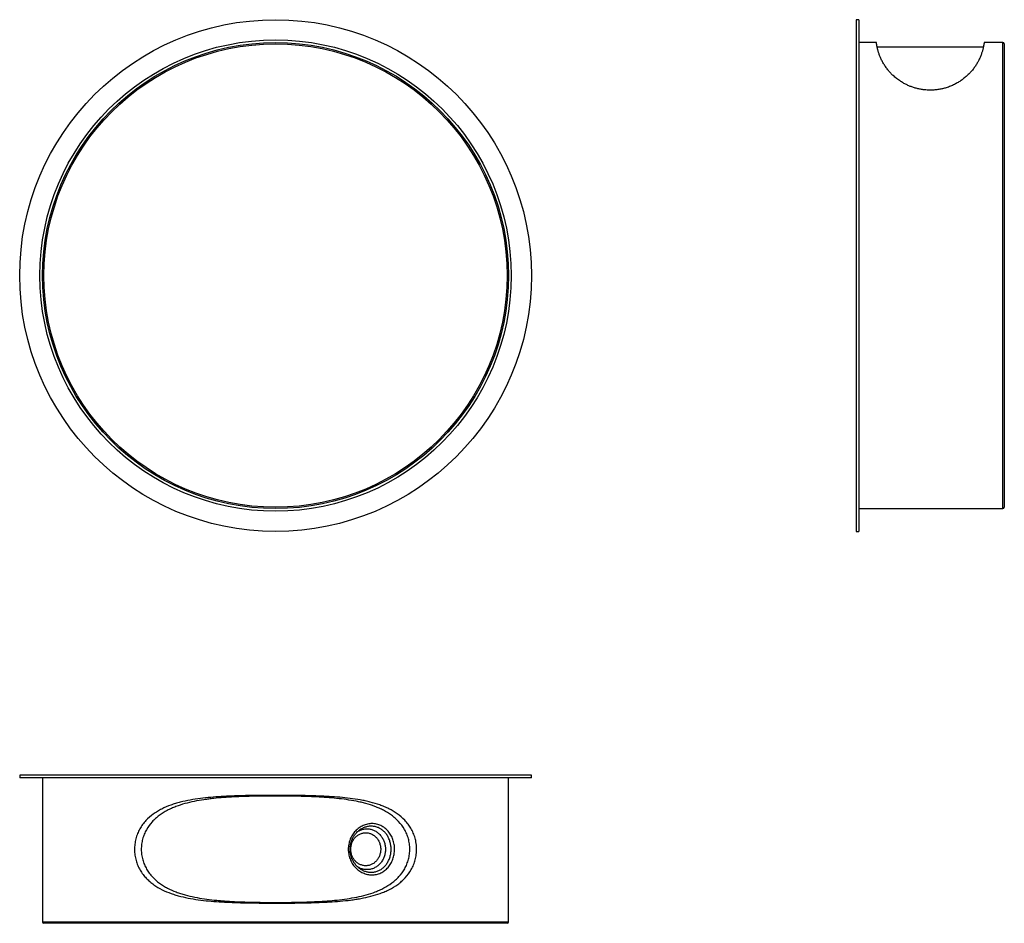
# Model space of a CAD drawing. Units: inches. Extents: x 445 to 4101, y 2677 to 6032.
import ezdxf

# ---------------------------------------------------------------- set-up
doc = ezdxf.new("R2010")
doc.units = ezdxf.units.IN
doc.header["$MEASUREMENT"] = 0

msp = doc.modelspace()

# ---------------------------------------------------------------- linework, layer by layer
at = {"color": 7, "linetype": 'Continuous', "lineweight": 25}
for p, q in [((3561, 6032.2), (3551, 6032.2)), ((3551, 6032.2), (3551, 4132.2)), ((3561, 6032.2), (3561, 4132.2)), ((3626, 5947.2), (3561, 5947.2)), ((4023, 5929.7), (3629, 5929.7)), ((4096, 5947.2), (4026, 5947.2)), ((4101, 5942.2), (4101, 4222.2)), ((3561, 4217.2), (4096, 4217.2)), ((3551, 4132.2), (3561, 4132.2)), ((445.1, 3227.4), (445.1, 3217.4)), ((2345.1, 3227.4), (445.1, 3227.4)), ((2345.1, 3217.4), (445.1, 3217.4)), ((530.1, 3217.4), (530.1, 2682.4)), ((2260.1, 2682.4), (2260.1, 3217.4)), ((2345.1, 3217.4), (2345.1, 3227.4)), ((2255.1, 2677.4), (535.1, 2677.4))]:
    msp.add_line(p, q, dxfattribs=at)
at = {"color": 8, "linetype": 'Continuous', "lineweight": 25}
for p, q in [((4096, 4217.2), (4096, 5947.2)), ((530.1, 2682.4), (2260.1, 2682.4))]:
    msp.add_line(p, q, dxfattribs=at)
at = {"color": 7, "linetype": 'Continuous', "lineweight": 25, "flags": 128}
msp.add_lwpolyline([(1785.6, 2952.4), (1785.5, 2949.2), (1785.3, 2946.1), (1784.9, 2942.9), (1784.4, 2939.8), (1783.7, 2936.7), (1782.9, 2933.6), (1781.9, 2930.6), (1780.8, 2927.7), (1779.6, 2924.8), (1778.2, 2922), (1776.7, 2919.3), (1775.1, 2916.7), (1773.4, 2914.1), (1771.5, 2911.7), (1769.5, 2909.4), (1767.5, 2907.2), (1765.3, 2905.1), (1763, 2903.1), (1760.7, 2901.3), (1758.2, 2899.6), (1755.7, 2898.1), (1753.1, 2896.7), (1750.4, 2895.4), (1747.7, 2894.4), (1745, 2893.4), (1742.2, 2892.6), (1739.4, 2892), (1736.5, 2891.6), (1733.6, 2891.3), (1730.8, 2891.2), (1727.9, 2891.2), (1725, 2891.4), (1722.1, 2891.8), (1719.3, 2892.3), (1716.5, 2893), (1713.7, 2893.9), (1711, 2894.9), (1708.3, 2896), (1705.7, 2897.4), (1703.1, 2898.8), (1700.6, 2900.5), (1698.2, 2902.2), (1695.9, 2904.1), (1693.7, 2906.1), (1691.6, 2908.3), (1689.5, 2910.5), (1687.6, 2912.9), (1685.8, 2915.4), (1684.1, 2918), (1682.6, 2920.6), (1681.1, 2923.4), (1679.8, 2926.2), (1678.7, 2929.1), (1677.7, 2932.1), (1676.8, 2935.1), (1676, 2938.2), (1675.4, 2941.3), (1675, 2944.5), (1674.7, 2947.6), (1674.5, 2950.8), (1674.5, 2954), (1674.7, 2957.2), (1675, 2960.3), (1675.4, 2963.5), (1676, 2966.6), (1676.8, 2969.7), (1677.7, 2972.7), (1678.7, 2975.7), (1679.8, 2978.6), (1681.1, 2981.4), (1682.6, 2984.2), (1684.1, 2986.8), (1685.8, 2989.4), (1687.6, 2991.9), (1689.5, 2994.3), (1691.6, 2996.6), (1693.7, 2998.7), (1695.9, 3000.7), (1698.2, 3002.6), (1700.6, 3004.4), (1703.1, 3006), (1705.7, 3007.4), (1708.3, 3008.8), (1711, 3009.9), (1713.7, 3010.9), (1716.5, 3011.8), (1719.3, 3012.5), (1722.1, 3013), (1725, 3013.4), (1727.9, 3013.6), (1730.8, 3013.7), (1733.6, 3013.5), (1736.5, 3013.2), (1739.4, 3012.8), (1742.2, 3012.2), (1745, 3011.4), (1747.7, 3010.5), (1750.4, 3009.4), (1753.1, 3008.1), (1755.7, 3006.7), (1758.2, 3005.2), (1760.7, 3003.5), (1763, 3001.7), (1765.3, 2999.7), (1767.5, 2997.6), (1769.5, 2995.4), (1771.5, 2993.1), (1773.4, 2990.7), (1775.1, 2988.2), (1776.7, 2985.5), (1778.2, 2982.8), (1779.6, 2980), (1780.8, 2977.1), (1781.9, 2974.2), (1782.9, 2971.2), (1783.7, 2968.1), (1784.4, 2965), (1784.9, 2961.9), (1785.3, 2958.8), (1785.5, 2955.6), (1785.6, 2952.4)], dxfattribs=at)
at = {"color": 8, "linetype": 'Continuous', "lineweight": 25, "flags": 128}
for points in [[(1699.9, 3017.7), (1702.3, 3019.2), (1705.2, 3020.8), (1708.1, 3022.2), (1711.1, 3023.5), (1714.1, 3024.7), (1717.2, 3025.6), (1720.4, 3026.5), (1723.5, 3027.1), (1726.7, 3027.6), (1729.9, 3028), (1733.1, 3028.1), (1736.3, 3028.1), (1739.6, 3028), (1742.8, 3027.6), (1746, 3027.1), (1749.1, 3026.5), (1752.2, 3025.6), (1755.3, 3024.7), (1758.4, 3023.5), (1761.4, 3022.2), (1764.3, 3020.8), (1767.2, 3019.2), (1770, 3017.4), (1772.7, 3015.5), (1775.3, 3013.5), (1777.9, 3011.3), (1780.3, 3009), (1782.7, 3006.6), (1785, 3004), (1787.1, 3001.4), (1789.1, 2998.6), (1791, 2995.8), (1792.8, 2992.8), (1794.5, 2989.8), (1796, 2986.6), (1797.4, 2983.4), (1798.6, 2980.2), (1799.7, 2976.8), (1800.7, 2973.4), (1801.5, 2970), (1802.2, 2966.5), (1802.7, 2963), (1803.1, 2959.5), (1803.3, 2956), (1803.4, 2952.4)], [(1803.4, 2952.4), (1803.3, 2948.9), (1803.1, 2945.3), (1802.7, 2941.8), (1802.2, 2938.3), (1801.5, 2934.8), (1800.7, 2931.4), (1799.7, 2928), (1798.6, 2924.7), (1797.4, 2921.4), (1796, 2918.2), (1794.5, 2915), (1792.8, 2912), (1791, 2909), (1789.1, 2906.2), (1787.1, 2903.4), (1785, 2900.8), (1782.7, 2898.2), (1780.3, 2895.8), (1777.9, 2893.5), (1775.3, 2891.3), (1772.7, 2889.3), (1770, 2887.4), (1767.2, 2885.7), (1764.3, 2884.1), (1761.4, 2882.6), (1758.4, 2881.3), (1755.3, 2880.2), (1752.2, 2879.2), (1749.1, 2878.3), (1746, 2877.7), (1742.8, 2877.2), (1739.6, 2876.9), (1736.3, 2876.7), (1733.1, 2876.7), (1729.9, 2876.9), (1726.7, 2877.2), (1723.5, 2877.7), (1720.4, 2878.3), (1717.2, 2879.2), (1714.1, 2880.2), (1711.1, 2881.3), (1708.1, 2882.6), (1705.2, 2884.1), (1702.3, 2885.7), (1699.9, 2887.2)]]:
    msp.add_lwpolyline(points, dxfattribs=at)
at = {"color": 7, "linetype": 'Continuous', "lineweight": 25}
for radius in [950, 875, 865, 860]:
    msp.add_circle((1395.1, 5082.2), radius, dxfattribs=at)
for centre, start, end in [((4096, 5942.2), 0, 90), ((4096, 4222.2), 270, 0), ((535.1, 2682.4), 180, 270), ((2255.1, 2682.4), 270, 0)]:
    msp.add_arc(centre, 5, start, end, dxfattribs=at)
for points, knots in [([(4026, 5947.2), (4026, 5947.1), (4026, 5947), (4025.9, 5946.1), (4025.7, 5944.5), (4025.4, 5942.5), (4025, 5940.1), (4024.6, 5937.5), (4024, 5934.6), (4023.4, 5931.2), (4022.5, 5927.4), (4021.5, 5923.1), (4020.3, 5918.3), (4018.8, 5913.1), (4016.9, 5907.5), (4014.8, 5901.6), (4012.4, 5895.4), (4009.7, 5889.1), (4006.8, 5882.9), (4003.7, 5877.1), (4000.7, 5871.6), (3997.4, 5866), (3993.7, 5860.3), (3989.6, 5854.4), (3985.1, 5848.4), (3980.2, 5842.3), (3975.2, 5836.6), (3970, 5831.1), (3964.8, 5826), (3959.2, 5820.9), (3953.3, 5815.8), (3947.3, 5811.1), (3941.3, 5806.8), (3935.5, 5802.9), (3929.3, 5799.1), (3922.7, 5795.3), (3915.8, 5791.7), (3908.6, 5788.3), (3901.1, 5785.1), (3893.3, 5782.2), (3885.8, 5779.7), (3878.8, 5777.6), (3872.1, 5776), (3865.4, 5774.5), (3858.2, 5773.2), (3850.7, 5772.1), (3842.9, 5771.3), (3834.9, 5770.8), (3826.7, 5770.6), (3818.5, 5770.7), (3810.7, 5771.2), (3803.5, 5771.9), (3796.8, 5772.7), (3790.1, 5773.8), (3783.5, 5775.1), (3777, 5776.7), (3770.5, 5778.4), (3764.2, 5780.3), (3757.9, 5782.5), (3751.9, 5784.8), (3745.9, 5787.2), (3740.1, 5789.8), (3734.3, 5792.7), (3728.3, 5795.9), (3722.4, 5799.3), (3716.7, 5802.9), (3710.6, 5806.9), (3704.2, 5811.6), (3697.7, 5816.7), (3691.7, 5821.8), (3686.3, 5826.9), (3681.4, 5831.7), (3676.8, 5836.6), (3672.6, 5841.5), (3668.2, 5846.7), (3663.9, 5852.3), (3659.7, 5858.3), (3655.8, 5864.1), (3652.2, 5870.2), (3648.7, 5876.3), (3645.5, 5882.6), (3642.6, 5888.6), (3640.1, 5894.3), (3637.9, 5899.8), (3636, 5905), (3634.3, 5909.9), (3632.9, 5914.6), (3631.6, 5919), (3630.5, 5923.2), (3629.6, 5927), (3628.8, 5930.7), (3628.1, 5934), (3627.5, 5937.1), (3627.1, 5939.8), (3626.7, 5942), (3626.4, 5944.1), (3626.2, 5945.7), (3626.1, 5946.8), (3626, 5947.3), (3626, 5947.2), (3626, 5947.1)], [0, 0, 0, 0, 0.017815, 0.035636, 0.053457, 0.071271, 0.085524, 0.099782, 0.114041, 0.128299, 0.142551, 0.157544, 0.172546, 0.187549, 0.202549, 0.217541, 0.231634, 0.24573, 0.259822, 0.270497, 0.281175, 0.291852, 0.302525, 0.313115, 0.323712, 0.334306, 0.344894, 0.353611, 0.36234, 0.371071, 0.379795, 0.388508, 0.395585, 0.402665, 0.409741, 0.41696, 0.424184, 0.431402, 0.438496, 0.445595, 0.452688, 0.458213, 0.463747, 0.469279, 0.474804, 0.480901, 0.487004, 0.493101, 0.49944, 0.505787, 0.512126, 0.517382, 0.522642, 0.527899, 0.533295, 0.538694, 0.544091, 0.549614, 0.555141, 0.560664, 0.566301, 0.57194, 0.577577, 0.584131, 0.590692, 0.597254, 0.603809, 0.612792, 0.621781, 0.630765, 0.639113, 0.647468, 0.655828, 0.664186, 0.672537, 0.683241, 0.693952, 0.704665, 0.715372, 0.727998, 0.74063, 0.753263, 0.765891, 0.778506, 0.791126, 0.803746, 0.816363, 0.829571, 0.842783, 0.855995, 0.869204, 0.883624, 0.89805, 0.912477, 0.926903, 0.941324, 0.959348, 0.977378, 0.995409, 1, 1, 1, 1]), ([(1395.1, 2752.4), (1367.9, 2752.4), (1341, 2752.6), (1287.5, 2753.3), (1261, 2753.9), (1208.3, 2755.9), (1182.2, 2757.3), (1143.5, 2760.7), (1130.6, 2762), (1105, 2765.3), (1092.3, 2767.2), (1067.4, 2771.7), (1055.2, 2774.3), (1037, 2778.9), (1031.1, 2780.5), (1019.2, 2784.1), (1013.3, 2786), (995.9, 2792.2), (984.7, 2796.9), (963.2, 2807.6), (952.8, 2813.7), (938, 2824.3), (933.1, 2828), (923.8, 2836.1), (919.3, 2840.3), (910.8, 2849.3), (906.8, 2854), (901.1, 2861.6), (899.2, 2864.2), (895.7, 2869.5), (894, 2872.2), (889.1, 2880.5), (886.2, 2886.3), (881.1, 2898.3), (878.9, 2904.4), (876.2, 2914.1), (875.4, 2917.4), (874, 2924), (873.4, 2927.4), (872, 2937.5), (871.5, 2944.2), (871.4, 2954.4), (871.5, 2957.8), (871.9, 2964.6), (872.2, 2968), (873.4, 2978.2), (874.7, 2984.9), (877.3, 2994.6), (878.2, 2997.8), (880.3, 3004.1), (881.5, 3007.2), (885.3, 3016.5), (888.1, 3022.3), (894.4, 3033.5), (897.9, 3038.9), (905.5, 3049.2), (909.5, 3054), (922.1, 3067.6), (931.3, 3075.6), (943.7, 3084.6), (946.2, 3086.4), (951.3, 3089.8), (953.9, 3091.4), (961.7, 3096.1), (967, 3099), (983.2, 3107.3), (994.4, 3112), (1011.7, 3118.3), (1017.6, 3120.2), (1029.4, 3123.8), (1035.4, 3125.5), (1053.6, 3130.2), (1065.9, 3132.8), (1090.7, 3137.4), (1103.2, 3139.3), (1128.5, 3142.6), (1141.3, 3143.9), (1167.2, 3146.2), (1180.2, 3147.2), (1199.9, 3148.3), (1206.5, 3148.7), (1219.8, 3149.3), (1226.5, 3149.6), (1259.8, 3150.9), (1286.5, 3151.5), (1340.1, 3152.3), (1366.9, 3152.4), (1420.5, 3152.4), (1447.4, 3152.3), (1481.1, 3151.8), (1487.8, 3151.7), (1501.3, 3151.5), (1508, 3151.3), (1528.2, 3150.9), (1541.6, 3150.5), (1581.4, 3149), (1607.6, 3147.5), (1646.4, 3144.2), (1659.2, 3142.8), (1684.6, 3139.6), (1697.2, 3137.8), (1715.9, 3134.4), (1722.2, 3133.2), (1734.5, 3130.5), (1740.6, 3129.1), (1758.8, 3124.5), (1770.6, 3121), (1788, 3114.9), (1793.7, 3112.7), (1805, 3107.9), (1810.6, 3105.4), (1827, 3097.2), (1837.4, 3091.1), (1857, 3077.2), (1866.3, 3069.3), (1877, 3058.1), (1879.1, 3055.8), (1883.2, 3051), (1885.2, 3048.5), (1890.9, 3041), (1894.4, 3035.7), (1899.3, 3027.4), (1900.8, 3024.5), (1903.8, 3018.7), (1905.2, 3015.7), (1909.1, 3006.6), (1911.3, 3000.4), (1914.9, 2987.6), (1916.3, 2981), (1917.5, 2972.6), (1917.7, 2970.9), (1918.1, 2967.5), (1918.2, 2965.8), (1918.6, 2960.6), (1918.8, 2957.2), (1918.9, 2946.9), (1918.5, 2940.2), (1917.2, 2930), (1916.7, 2926.7), (1915.4, 2920), (1914.6, 2916.6), (1912, 2906.9), (1909.9, 2900.6), (1906.2, 2891.4), (1904.8, 2888.4), (1902, 2882.5), (1900.5, 2879.6), (1892.5, 2865.5), (1885, 2855.4), (1874.4, 2844), (1872.2, 2841.7), (1867.8, 2837.4), (1865.5, 2835.3), (1858.6, 2829.2), (1853.8, 2825.4), (1839, 2814.7), (1828.6, 2808.5), (1812.2, 2800.2), (1806.7, 2797.6), (1795.4, 2792.8), (1789.7, 2790.6), (1772.3, 2784.3), (1760.5, 2780.8), (1736.5, 2774.6), (1724.2, 2772), (1705.6, 2768.5), (1699.3, 2767.5), (1686.6, 2765.5), (1680.2, 2764.6), (1661, 2762.2), (1648.1, 2760.8), (1609.3, 2757.4), (1583.1, 2755.9), (1530.2, 2753.9), (1503.5, 2753.3), (1463.1, 2752.7), (1449.6, 2752.6), (1429.2, 2752.5), (1422.4, 2752.5), (1412.1, 2752.4), (1408.7, 2752.4), (1401.9, 2752.4), (1398.5, 2752.4), (1395.1, 2752.4)], [0, 0, 0, 0, 0.03125, 0.03125, 0.0625, 0.0625, 0.09375, 0.09375, 0.109375, 0.109375, 0.125, 0.125, 0.140625, 0.140625, 0.148437, 0.148437, 0.15625, 0.15625, 0.171875, 0.171875, 0.1875, 0.1875, 0.195312, 0.195312, 0.203125, 0.203125, 0.210937, 0.210937, 0.214844, 0.214844, 0.21875, 0.21875, 0.226562, 0.226562, 0.234375, 0.234375, 0.238281, 0.238281, 0.242187, 0.242187, 0.25, 0.25, 0.253906, 0.253906, 0.257812, 0.257812, 0.265625, 0.265625, 0.269531, 0.269531, 0.273437, 0.273437, 0.28125, 0.28125, 0.289062, 0.289062, 0.296875, 0.296875, 0.3125, 0.3125, 0.316406, 0.316406, 0.320312, 0.320312, 0.328125, 0.328125, 0.34375, 0.34375, 0.351562, 0.351562, 0.359375, 0.359375, 0.375, 0.375, 0.390625, 0.390625, 0.40625, 0.40625, 0.421875, 0.421875, 0.429687, 0.429687, 0.4375, 0.4375, 0.46875, 0.46875, 0.5, 0.5, 0.53125, 0.53125, 0.539062, 0.539062, 0.546875, 0.546875, 0.5625, 0.5625, 0.59375, 0.59375, 0.609375, 0.609375, 0.625, 0.625, 0.632812, 0.632812, 0.640625, 0.640625, 0.65625, 0.65625, 0.664062, 0.664062, 0.671875, 0.671875, 0.6875, 0.6875, 0.703125, 0.703125, 0.707031, 0.707031, 0.710937, 0.710937, 0.71875, 0.71875, 0.722656, 0.722656, 0.726562, 0.726562, 0.734375, 0.734375, 0.742187, 0.742187, 0.744141, 0.744141, 0.746094, 0.746094, 0.75, 0.75, 0.757812, 0.757812, 0.761719, 0.761719, 0.765625, 0.765625, 0.773437, 0.773437, 0.777344, 0.777344, 0.78125, 0.78125, 0.796875, 0.796875, 0.800781, 0.800781, 0.804687, 0.804687, 0.8125, 0.8125, 0.828125, 0.828125, 0.835937, 0.835937, 0.84375, 0.84375, 0.859375, 0.859375, 0.875, 0.875, 0.882812, 0.882812, 0.890625, 0.890625, 0.90625, 0.90625, 0.9375, 0.9375, 0.96875, 0.96875, 0.984375, 0.984375, 0.992187, 0.992187, 0.996094, 0.996094, 1, 1, 1, 1]), ([(1508.9, 3148.3), (1534.5, 3147.4), (1559.8, 3146.2), (1609.8, 3142.5), (1634.4, 3140.1), (1670.8, 3134.8), (1682.8, 3132.8), (1700.7, 3129.2), (1706.6, 3127.9), (1718.4, 3125.2), (1724.2, 3123.7), (1741.5, 3118.9), (1752.8, 3115.3), (1769.4, 3109.1), (1774.9, 3106.9), (1785.7, 3102.1), (1791, 3099.6), (1806.5, 3091.5), (1816.4, 3085.4), (1830.5, 3075.1), (1835.1, 3071.5), (1841.7, 3065.6), (1843.9, 3063.6), (1848.1, 3059.5), (1850.2, 3057.3), (1860.4, 3046.4), (1867.6, 3036.8), (1875.3, 3023.4), (1876.8, 3020.7), (1879.6, 3015.1), (1880.9, 3012.3), (1884.5, 3003.6), (1886.6, 2997.7), (1890, 2985.5), (1891.3, 2979.3), (1893.1, 2966.3), (1893.6, 2959.8), (1893.7, 2946.9), (1893.3, 2940.5), (1892.1, 2930.8), (1891.6, 2927.6), (1890.3, 2921.2), (1889.6, 2918.1), (1887.1, 2908.8), (1885.1, 2902.8), (1881.5, 2894), (1880.3, 2891.2), (1877.5, 2885.5), (1876.1, 2882.8), (1868.5, 2869.4), (1861.4, 2859.7), (1851.3, 2848.6), (1849.2, 2846.4), (1845, 2842.2), (1842.8, 2840.2), (1836.3, 2834.3), (1831.7, 2830.6), (1817.7, 2820.2), (1807.8, 2814.1), (1794.8, 2807.2), (1792.1, 2805.9), (1786.8, 2803.3), (1784.2, 2802.1), (1776.2, 2798.5), (1770.7, 2796.2), (1754.3, 2790), (1743.1, 2786.3), (1720.2, 2780), (1708.5, 2777.2), (1684.8, 2772.4), (1672.7, 2770.3), (1636.2, 2764.9), (1611.6, 2762.4), (1561.8, 2758.7), (1536.7, 2757.5), (1498.6, 2756.2), (1485.8, 2755.9), (1466.6, 2755.5), (1460.2, 2755.4), (1447.3, 2755.2), (1440.8, 2755.1), (1408.5, 2754.8), (1382.9, 2754.8), (1331.7, 2755.3), (1306.2, 2755.7), (1255.5, 2757.4), (1230.2, 2758.6), (1198.8, 2760.9), (1192.5, 2761.4), (1180, 2762.5), (1173.8, 2763.1), (1155.3, 2765.1), (1143, 2766.6), (1118.8, 2770.1), (1106.8, 2772.1), (1083.1, 2776.9), (1071.4, 2779.6), (1054.1, 2784.4), (1048.3, 2786.1), (1037.1, 2789.7), (1031.5, 2791.7), (1015, 2797.9), (1004.3, 2802.6), (988.8, 2810.7), (983.7, 2813.5), (973.8, 2819.7), (968.9, 2823), (954.7, 2833.4), (945.9, 2841.1), (935.8, 2852), (933.8, 2854.2), (930, 2858.8), (928.1, 2861.2), (922.7, 2868.5), (919.4, 2873.6), (913.3, 2884.2), (910.5, 2889.7), (906.9, 2898.4), (905.7, 2901.4), (903.6, 2907.4), (902.7, 2910.4), (900.2, 2919.6), (898.9, 2925.9), (897.5, 2935.5), (897.2, 2938.7), (896.7, 2945.3), (896.6, 2948.5), (896.5, 2958.2), (896.9, 2964.7), (898.2, 2974.3), (898.7, 2977.5), (899.9, 2983.8), (900.7, 2987), (903.1, 2996.2), (905.2, 3002.2), (908.7, 3010.9), (910, 3013.8), (912.8, 3019.4), (914.2, 3022.2), (921.8, 3035.6), (928.9, 3045.2), (940.9, 3058.4), (945.2, 3062.6), (954, 3070.5), (958.5, 3074.2), (972.5, 3084.6), (982.4, 3090.7), (995.3, 3097.5), (997.9, 3098.8), (1003.2, 3101.4), (1005.9, 3102.7), (1013.9, 3106.3), (1019.3, 3108.5), (1035.8, 3114.8), (1047, 3118.4), (1069.8, 3124.8), (1081.4, 3127.5), (1105, 3132.4), (1117, 3134.4), (1135.2, 3137.1), (1141.4, 3138), (1153.6, 3139.5), (1159.7, 3140.2), (1178.2, 3142.2), (1190.6, 3143.3), (1227.8, 3146.1), (1252.9, 3147.3), (1303.4, 3149), (1328.9, 3149.5), (1367.4, 3149.9), (1380.4, 3149.9), (1406.2, 3150), (1419, 3149.9), (1444.8, 3149.7), (1457.6, 3149.5), (1476.8, 3149.1), (1483.2, 3149), (1492.9, 3148.7), (1496.1, 3148.6), (1502.5, 3148.5), (1505.6, 3148.4), (1508.9, 3148.3)], [0, 0, 0, 0, 0.03125, 0.03125, 0.0625, 0.0625, 0.078125, 0.078125, 0.085937, 0.085937, 0.09375, 0.09375, 0.109375, 0.109375, 0.117187, 0.117187, 0.125, 0.125, 0.140625, 0.140625, 0.148437, 0.148437, 0.152344, 0.152344, 0.15625, 0.15625, 0.171875, 0.171875, 0.175781, 0.175781, 0.179687, 0.179687, 0.1875, 0.1875, 0.195312, 0.195312, 0.203125, 0.203125, 0.210937, 0.210937, 0.214844, 0.214844, 0.21875, 0.21875, 0.226562, 0.226562, 0.230469, 0.230469, 0.234375, 0.234375, 0.25, 0.25, 0.253906, 0.253906, 0.257812, 0.257812, 0.265625, 0.265625, 0.28125, 0.28125, 0.285156, 0.285156, 0.289062, 0.289062, 0.296875, 0.296875, 0.3125, 0.3125, 0.328125, 0.328125, 0.34375, 0.34375, 0.375, 0.375, 0.40625, 0.40625, 0.421875, 0.421875, 0.429687, 0.429687, 0.4375, 0.4375, 0.46875, 0.46875, 0.5, 0.5, 0.53125, 0.53125, 0.539062, 0.539062, 0.546875, 0.546875, 0.5625, 0.5625, 0.578125, 0.578125, 0.59375, 0.59375, 0.601562, 0.601562, 0.609375, 0.609375, 0.625, 0.625, 0.632812, 0.632812, 0.640625, 0.640625, 0.65625, 0.65625, 0.660156, 0.660156, 0.664062, 0.664062, 0.671875, 0.671875, 0.679687, 0.679687, 0.683594, 0.683594, 0.6875, 0.6875, 0.695312, 0.695312, 0.699219, 0.699219, 0.703125, 0.703125, 0.710937, 0.710937, 0.714844, 0.714844, 0.71875, 0.71875, 0.726562, 0.726562, 0.730469, 0.730469, 0.734375, 0.734375, 0.75, 0.75, 0.757812, 0.757812, 0.765625, 0.765625, 0.78125, 0.78125, 0.785156, 0.785156, 0.789062, 0.789062, 0.796875, 0.796875, 0.8125, 0.8125, 0.828125, 0.828125, 0.84375, 0.84375, 0.851562, 0.851562, 0.859375, 0.859375, 0.875, 0.875, 0.90625, 0.90625, 0.9375, 0.9375, 0.953125, 0.953125, 0.96875, 0.96875, 0.984375, 0.984375, 0.992187, 0.992187, 0.996094, 0.996094, 1, 1, 1, 1]), ([(1816.1, 3015.9), (1819.7, 3011.3), (1822.9, 3006.2), (1827, 2998.2), (1828.2, 2995.5), (1830.5, 2989.8), (1831.5, 2986.9), (1834.2, 2978.1), (1835.4, 2972.1), (1836.6, 2962.9), (1836.8, 2959.8), (1837.1, 2953.5), (1837, 2950.4), (1836.6, 2941.1), (1835.8, 2934.9), (1833.8, 2925.9), (1833, 2922.9), (1831.2, 2917), (1830.2, 2914.1), (1827.9, 2908.6), (1826.6, 2905.8), (1823.8, 2900.5), (1822.3, 2897.9), (1817.5, 2890.4), (1813.8, 2885.8), (1807.8, 2879.6), (1805.7, 2877.6), (1801.3, 2873.9), (1799, 2872.2), (1791.9, 2867.4), (1787, 2864.8), (1779.1, 2861.7), (1776.5, 2860.8), (1771, 2859.2), (1768.3, 2858.7), (1760, 2857.3), (1754.4, 2857), (1745.9, 2857.5), (1743, 2857.9), (1737.4, 2858.8), (1731.8, 2860), (1726.4, 2861.9), (1721, 2864), (1718.3, 2865.2), (1710.5, 2869.3), (1705.6, 2872.5), (1698.6, 2878.1), (1696.4, 2880.1), (1692, 2884.3), (1690, 2886.6), (1686, 2891.2), (1684.2, 2893.6), (1680.7, 2898.7), (1679.1, 2901.3), (1674.6, 2909.3), (1672.1, 2914.9), (1669.2, 2923.7), (1668.3, 2926.8), (1666.9, 2932.8), (1666.4, 2935.9), (1665.1, 2945.1), (1664.8, 2951.3), (1665.3, 2960.7), (1665.6, 2963.8), (1666.5, 2969.9), (1667.1, 2973), (1668.6, 2979), (1669.4, 2981.9), (1671.5, 2987.8), (1672.6, 2990.7), (1676.4, 2999.1), (1679.5, 3004.4), (1684.7, 3011.9), (1686.6, 3014.3), (1690.6, 3018.9), (1692.6, 3021.1), (1699.1, 3027.3), (1703.8, 3031), (1711.2, 3035.8), (1713.8, 3037.3), (1719, 3039.9), (1721.7, 3041.1), (1729.8, 3044.2), (1735.3, 3045.7), (1746.6, 3047.5), (1752.3, 3047.8), (1760.7, 3047.3), (1763.5, 3047), (1769, 3046), (1771.8, 3045.4), (1779.9, 3043.1), (1785.1, 3040.9), (1792.5, 3036.9), (1794.9, 3035.4), (1799.6, 3032.1), (1801.9, 3030.4), (1808.4, 3024.8), (1812.4, 3020.6), (1816.1, 3015.9)], [0, 0, 0, 0, 0.03125, 0.03125, 0.046875, 0.046875, 0.0625, 0.0625, 0.09375, 0.09375, 0.109375, 0.109375, 0.125, 0.125, 0.15625, 0.15625, 0.171875, 0.171875, 0.1875, 0.1875, 0.203125, 0.203125, 0.21875, 0.21875, 0.25, 0.25, 0.265625, 0.265625, 0.28125, 0.28125, 0.3125, 0.3125, 0.328125, 0.328125, 0.34375, 0.34375, 0.375, 0.375, 0.390625, 0.390625, 0.40625, 0.421875, 0.421875, 0.4375, 0.4375, 0.46875, 0.46875, 0.484375, 0.484375, 0.5, 0.5, 0.515625, 0.515625, 0.53125, 0.53125, 0.5625, 0.5625, 0.578125, 0.578125, 0.59375, 0.59375, 0.625, 0.625, 0.640625, 0.640625, 0.65625, 0.65625, 0.671875, 0.671875, 0.6875, 0.6875, 0.71875, 0.71875, 0.734375, 0.734375, 0.75, 0.75, 0.78125, 0.78125, 0.796875, 0.796875, 0.8125, 0.8125, 0.84375, 0.84375, 0.875, 0.875, 0.890625, 0.890625, 0.90625, 0.90625, 0.9375, 0.9375, 0.953125, 0.953125, 0.96875, 0.96875, 1, 1, 1, 1]), ([(1702.1, 2885.3), (1701.7, 2885.7), (1700.4, 2886.8), (1698.3, 2888.7), (1695.9, 2891.1), (1693.6, 2893.7), (1691.4, 2896.3), (1689.3, 2899), (1687.3, 2901.9), (1685.4, 2904.8), (1683.6, 2907.8), (1681.9, 2910.9), (1680.3, 2914), (1678.9, 2917.2), (1677.6, 2920.5), (1676.4, 2923.9), (1675.4, 2927.2), (1674.5, 2930.7), (1673.7, 2934.1), (1673, 2937.6), (1672.5, 2941.2), (1672.2, 2944.7), (1671.9, 2948.3), (1671.8, 2951.8), (1671.9, 2955.4), (1672.1, 2959), (1672.4, 2962.6), (1672.9, 2966.1), (1673.5, 2969.6), (1674.2, 2973.1), (1675.1, 2976.5), (1676.1, 2979.9), (1677.2, 2983.3), (1678.5, 2986.6), (1679.9, 2989.8), (1681.4, 2993), (1683, 2996.1), (1684.8, 2999.1), (1686.6, 3002), (1688.6, 3004.9), (1690.7, 3007.7), (1692.9, 3010.4), (1695.2, 3012.9), (1697.5, 3015.4), (1699.9, 3017.6), (1701.5, 3019), (1702.3, 3019.7)], [0, 0, 0, 0, 0.011915, 0.034877, 0.057857, 0.080848, 0.103836, 0.126783, 0.149723, 0.172706, 0.195725, 0.218773, 0.24184, 0.264918, 0.287993, 0.311056, 0.334099, 0.357125, 0.380182, 0.403226, 0.426266, 0.449313, 0.472375, 0.495462, 0.518583, 0.54174, 0.564821, 0.587854, 0.610862, 0.633857, 0.656855, 0.679868, 0.702905, 0.725981, 0.749109, 0.772221, 0.795126, 0.818136, 0.841184, 0.864252, 0.887316, 0.910351, 0.93334, 0.956264, 0.979101, 1, 1, 1, 1]), ([(1708.1, 3024.2), (1706.5, 3023), (1704.4, 3021.6), (1702.6, 3019.9), (1702.3, 3019.7)], [0, 0, 0, 0, 0.835174, 1, 1, 1, 1]), ([(1702.1, 2885.3), (1702.2, 2885.2), (1704, 2883.5), (1706.1, 2881.9), (1708.1, 2880.6), (1708.2, 2880.6)], [0, 0, 0, 0, 0.085426, 0.937377, 1, 1, 1, 1])]:
    msp.add_open_spline(points, degree=3, knots=knots, dxfattribs=at)
at = {"color": 8, "linetype": 'Continuous', "lineweight": 25}
for points, knots in [([(1805.7, 3009.4), (1804.4, 3011.1), (1801.8, 3014.3), (1797.4, 3018.8), (1792.7, 3023), (1787.6, 3026.7), (1782.2, 3029.9), (1776.6, 3032.6), (1770.7, 3034.8), (1764.6, 3036.5), (1758.4, 3037.5), (1752.1, 3038), (1745.7, 3037.9), (1739.3, 3037.2), (1732.9, 3035.8), (1726.6, 3033.9), (1720.4, 3031.4), (1714.4, 3028.3), (1710.3, 3025.8), (1708.3, 3024.3), (1708.1, 3024.2)], [0, 0, 0, 0, 0.056097, 0.112194, 0.169756, 0.227317, 0.284797, 0.342276, 0.401401, 0.460525, 0.518423, 0.576322, 0.635945, 0.695568, 0.754475, 0.813383, 0.874083, 0.934784, 0.994495, 1, 1, 1, 1]), ([(1708.2, 2880.6), (1709.9, 2879.4), (1713.5, 2877), (1719.2, 2874), (1725.2, 2871.4), (1731.3, 2869.4), (1737.6, 2867.9), (1744, 2867.1), (1750.3, 2866.8), (1756.7, 2867.1), (1763, 2868), (1769.2, 2869.5), (1775.3, 2871.7), (1781.1, 2874.4), (1786.8, 2877.6), (1792.2, 2881.5), (1797.2, 2885.8), (1801.9, 2890.6), (1806.2, 2895.9), (1810.1, 2901.6), (1813.6, 2907.6), (1816.6, 2914), (1819.1, 2920.6), (1821.1, 2927.5), (1822.7, 2934.6), (1823.7, 2941.7), (1824.2, 2949), (1824.2, 2956.3), (1823.6, 2963.4), (1822.6, 2970.5), (1821.1, 2977.6), (1819, 2984.5), (1816.4, 2991.1), (1813.4, 2997.5), (1809.9, 3003.7), (1807.1, 3007.5), (1805.7, 3009.4)], [0, 0, 0, 0, 0.026969, 0.056014, 0.08416, 0.112307, 0.141269, 0.170232, 0.198717, 0.227202, 0.256545, 0.285888, 0.314874, 0.343861, 0.373728, 0.403596, 0.432885, 0.462175, 0.492337, 0.522498, 0.551852, 0.581206, 0.611415, 0.641625, 0.670954, 0.700284, 0.730462, 0.760641, 0.789844, 0.819047, 0.849087, 0.879127, 0.908897, 0.938668, 0.969334, 1, 1, 1, 1])]:
    msp.add_open_spline(points, degree=3, knots=knots, dxfattribs=at)

doc.saveas('drawing.dxf')
